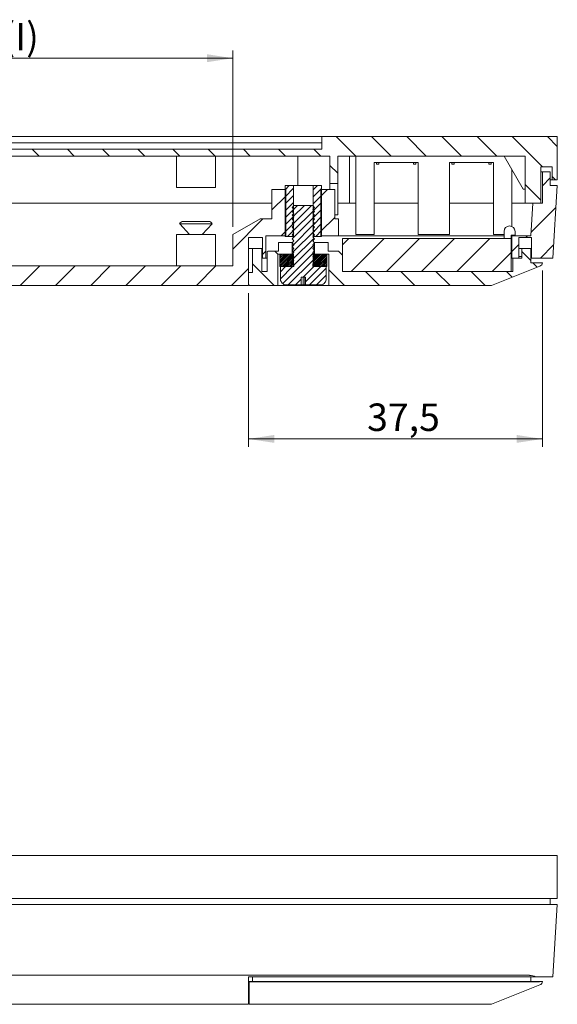
# Model space of a CAD drawing. Units: millimetres. Extents: x 0 to 841, y 0 to 594.
# Drawn here: x 624 to 692, y 294 to 420 of the extents above; entities that cross this region are included whole.
import ezdxf

# ---------------------------------------------------------------- set-up
doc = ezdxf.new("R2010")
doc.units = ezdxf.units.MM
doc.styles.add('SLDTEXTSTYLE0', font='TXT', dxfattribs={"width": 0.75})
doc.dimstyles.new('SLDDIMSTYLE0', dxfattribs={"dimtxt": 3.5, "dimasz": 3.302, "dimexe": 0, "dimexo": 0.0625, "dimgap": 0.875, "dimtad": 1, "dimdec": 1, "dimrnd": 1e-09, "dimzin": 12, "dimdsep": 46, "dimtxsty": 'SLDTEXTSTYLE0', "dimsah": 1, "dimcen": 0.09, "dimadec": 0, "dimazin": 3, "dimtfac": 1, "dimtdec": 1, "dimtofl": 0, "dimtmove": 0, "dimatfit": 3, "dimfxl": 1, "dimfrac": 2, "dimtolj": 1, "dimtzin": 12, "dimarcsym": 0})

# ---------------------------------------------------------------- blocks, each defined once
blk = doc.blocks.new('_D_46')
at = {"color": 7, "linetype": 'Continuous', "lineweight": 0}
for p, q in [((690.26, 387.59), (690.26, 365.1)), ((652.76, 384.69), (652.76, 365.1)), ((652.76, 366.1), (690.26, 366.1))]:
    blk.add_line(p, q, dxfattribs=at)
for points in [[(652.76, 366.1), (656.07, 365.6), (656.07, 366.61)], [(690.26, 366.1), (686.96, 366.61), (686.96, 365.6)]]:
    blk.add_solid(points, dxfattribs=at)
at = {"color": 7, "linetype": 'Continuous', "lineweight": 0, "insert": (667.9, 370.62, 13.53), "char_height": 3.5, "attachment_point": 1, "style": 'SLDTEXTSTYLE0'}
blk.add_mtext('37,5', dxfattribs=at)
blk = doc.blocks.new('_D_48')
at = {"color": 7, "linetype": 'Continuous', "lineweight": 0}
for p, q in [((589.77, 401.19), (589.77, 415.69)), ((589.77, 414.69), (650.76, 414.69)), ((650.76, 393.19), (650.76, 415.69))]:
    blk.add_line(p, q, dxfattribs=at)
for points in [[(589.77, 414.69), (593.07, 414.18), (593.07, 415.2)], [(650.76, 414.69), (647.46, 415.2), (647.46, 414.18)]]:
    blk.add_solid(points, dxfattribs=at)
at = {"color": 7, "linetype": 'Continuous', "lineweight": 0, "char_height": 3.5, "attachment_point": 1, "style": 'SLDTEXTSTYLE0'}
for s, insert in [('61', (613.38, 419.2, 13.53)), ('(I)', (621.4, 419.2, 13.53))]:
    blk.add_mtext(s, dxfattribs=dict(at, insert=insert))

msp = doc.modelspace()

# ---------------------------------------------------------------- hatches: boundary and pattern name
at = {"linetype": 'Continuous', "lineweight": 0}
h = msp.add_hatch(dxfattribs=at)
h.set_pattern_fill('ANSI31', angle=90, style=0)
h.paths.add_polyline_path([(692.157, 404.688), (662.121, 404.688), (662.121, 403.068), (590.121, 403.068), (590.121, 404.688), (587.371, 404.688), (587.371, 399.188), (588.071, 399.188), (588.071, 400.838), (589.871, 400.838), (589.871, 399.188), (590.371, 399.188), (590.371, 402.188), (663.164, 402.188), (663.164, 398.688), (664.164, 398.688), (664.164, 402.188), (688.051, 402.188), (688.051, 396.188), (690.051, 396.188), (690.051, 400.838), (691.501, 400.838), (691.501, 399.188), (692.157, 399.188)], flags=0)
h = msp.add_hatch(dxfattribs=at)
h.set_pattern_fill('ANSI31', style=0)
h.paths.add_polyline_path([(654.964, 389.188), (654.964, 392.028), (657.514, 392.028), (657.514, 397.938), (655.764, 397.938), (655.764, 394.188), (654.264, 394.188), (650.764, 392.188), (650.764, 388.188), (589.771, 388.188), (589.771, 400.188), (588.164, 400.188), (588.164, 398.438), (587.371, 398.438), (588.151, 385.688), (652.764, 385.688), (652.764, 391.788), (654.564, 391.788), (654.564, 389.188)], flags=0)
h = msp.add_hatch(dxfattribs=at)
h.set_pattern_fill('ANSI31', style=0)
h.paths.add_polyline_path([(686.364, 389.188), (687.264, 389.188), (687.264, 391.788), (688.864, 391.788), (688.864, 389.188), (691.591, 389.188), (692.157, 398.438), (691.264, 398.438), (691.264, 400.188), (690.264, 400.188), (690.264, 396.188), (689.019, 396.188), (688.765, 392.028), (686.364, 392.028)], flags=0)
h = msp.add_hatch(dxfattribs=at)
h.set_pattern_fill('ANSI31', scale=0.2, style=0)
h.paths.add_polyline_path([(658.514, 398.438), (657.439, 398.438), (657.439, 391.938), (658.514, 391.938)], flags=0)
h = msp.add_hatch(dxfattribs=at)
h.set_pattern_fill('ANSI31', scale=0.2, style=0)
h.paths.add_polyline_path([(661.014, 391.938), (662.089, 391.938), (662.089, 398.438), (661.014, 398.438)], flags=0)
h = msp.add_hatch(dxfattribs=at)
h.set_pattern_fill('ANSI31', style=0)
h.paths.add_polyline_path([(664.264, 394.188), (663.764, 394.188), (663.764, 397.938), (662.014, 397.938), (662.014, 392.028), (664.264, 392.028)], flags=0)
h = msp.add_hatch(dxfattribs=at)
h.set_pattern_fill('ANSI31', scale=0.2, style=0)
edge = h.paths.add_edge_path(flags=0)
edge.add_line((660.964, 395.888), (658.564, 395.888))
edge.add_spline(control_points=[(658.564, 395.888), (658.484, 395.805), (658.404, 395.722), (658.324, 395.638)], knot_values=[0.0072035, 0.0072035, 0.0072035, 0.0072035, 0.0075508, 0.0075508, 0.0075508, 0.0075508], weights=[1, 1, 1, 1], degree=3, periodic=0)
edge.add_spline(control_points=[(658.324, 395.638), (658.404, 395.555), (658.484, 395.472), (658.564, 395.388)], knot_values=[0.0033942, 0.0033942, 0.0033942, 0.0033942, 0.0037408, 0.0037408, 0.0037408, 0.0037408], weights=[1, 1, 1, 1], degree=3, periodic=0)
edge.add_spline(control_points=[(658.564, 395.388), (658.484, 395.305), (658.404, 395.222), (658.324, 395.138)], knot_values=[0.0072035, 0.0072035, 0.0072035, 0.0072035, 0.0075508, 0.0075508, 0.0075508, 0.0075508], weights=[1, 1, 1, 1], degree=3, periodic=0)
edge.add_spline(control_points=[(658.324, 395.138), (658.404, 395.055), (658.484, 394.972), (658.564, 394.888)], knot_values=[0.0033942, 0.0033942, 0.0033942, 0.0033942, 0.0037408, 0.0037408, 0.0037408, 0.0037408], weights=[1, 1, 1, 1], degree=3, periodic=0)
edge.add_spline(control_points=[(658.564, 394.888), (658.484, 394.805), (658.404, 394.722), (658.324, 394.638)], knot_values=[0.0072035, 0.0072035, 0.0072035, 0.0072035, 0.0075508, 0.0075508, 0.0075508, 0.0075508], weights=[1, 1, 1, 1], degree=3, periodic=0)
edge.add_spline(control_points=[(658.324, 394.638), (658.404, 394.555), (658.484, 394.472), (658.564, 394.388)], knot_values=[0.0033942, 0.0033942, 0.0033942, 0.0033942, 0.0037408, 0.0037408, 0.0037408, 0.0037408], weights=[1, 1, 1, 1], degree=3, periodic=0)
edge.add_spline(control_points=[(658.564, 394.388), (658.484, 394.305), (658.404, 394.222), (658.324, 394.138)], knot_values=[0.0072035, 0.0072035, 0.0072035, 0.0072035, 0.0075508, 0.0075508, 0.0075508, 0.0075508], weights=[1, 1, 1, 1], degree=3, periodic=0)
edge.add_spline(control_points=[(658.324, 394.138), (658.404, 394.055), (658.484, 393.972), (658.564, 393.888)], knot_values=[0.0033942, 0.0033942, 0.0033942, 0.0033942, 0.0037408, 0.0037408, 0.0037408, 0.0037408], weights=[1, 1, 1, 1], degree=3, periodic=0)
edge.add_spline(control_points=[(658.564, 393.888), (658.484, 393.805), (658.404, 393.722), (658.324, 393.638)], knot_values=[0.0072035, 0.0072035, 0.0072035, 0.0072035, 0.0075508, 0.0075508, 0.0075508, 0.0075508], weights=[1, 1, 1, 1], degree=3, periodic=0)
edge.add_spline(control_points=[(658.324, 393.638), (658.404, 393.555), (658.484, 393.472), (658.564, 393.388)], knot_values=[0.0033942, 0.0033942, 0.0033942, 0.0033942, 0.0037408, 0.0037408, 0.0037408, 0.0037408], weights=[1, 1, 1, 1], degree=3, periodic=0)
edge.add_spline(control_points=[(658.564, 393.388), (658.484, 393.305), (658.404, 393.222), (658.324, 393.138)], knot_values=[0.0072035, 0.0072035, 0.0072035, 0.0072035, 0.0075508, 0.0075508, 0.0075508, 0.0075508], weights=[1, 1, 1, 1], degree=3, periodic=0)
edge.add_spline(control_points=[(658.324, 393.138), (658.404, 393.055), (658.484, 392.972), (658.564, 392.888)], knot_values=[0.0033942, 0.0033942, 0.0033942, 0.0033942, 0.0037408, 0.0037408, 0.0037408, 0.0037408], weights=[1, 1, 1, 1], degree=3, periodic=0)
edge.add_spline(control_points=[(658.564, 392.888), (658.484, 392.805), (658.404, 392.722), (658.324, 392.638)], knot_values=[0.0072035, 0.0072035, 0.0072035, 0.0072035, 0.0075508, 0.0075508, 0.0075508, 0.0075508], weights=[1, 1, 1, 1], degree=3, periodic=0)
edge.add_spline(control_points=[(658.324, 392.638), (658.404, 392.555), (658.484, 392.472), (658.564, 392.388)], knot_values=[0.0033942, 0.0033942, 0.0033942, 0.0033942, 0.0037408, 0.0037408, 0.0037408, 0.0037408], weights=[1, 1, 1, 1], degree=3, periodic=0)
edge.add_spline(control_points=[(658.564, 392.388), (658.484, 392.305), (658.404, 392.222), (658.324, 392.138)], knot_values=[0.0072035, 0.0072035, 0.0072035, 0.0072035, 0.0075508, 0.0075508, 0.0075508, 0.0075508], weights=[1, 1, 1, 1], degree=3, periodic=0)
edge.add_spline(control_points=[(658.324, 392.138), (658.404, 392.055), (658.484, 391.972), (658.564, 391.888)], knot_values=[0.0033942, 0.0033942, 0.0033942, 0.0033942, 0.0037408, 0.0037408, 0.0037408, 0.0037408], weights=[1, 1, 1, 1], degree=3, periodic=0)
edge.add_spline(control_points=[(658.564, 391.888), (658.484, 391.805), (658.404, 391.722), (658.324, 391.638)], knot_values=[0.0072035, 0.0072035, 0.0072035, 0.0072035, 0.0075508, 0.0075508, 0.0075508, 0.0075508], weights=[1, 1, 1, 1], degree=3, periodic=0)
edge.add_spline(control_points=[(658.324, 391.638), (658.404, 391.555), (658.484, 391.472), (658.564, 391.388)], knot_values=[0.0033942, 0.0033942, 0.0033942, 0.0033942, 0.0037408, 0.0037408, 0.0037408, 0.0037408], weights=[1, 1, 1, 1], degree=3, periodic=0)
edge.add_spline(control_points=[(658.564, 391.388), (658.484, 391.305), (658.404, 391.222), (658.324, 391.138)], knot_values=[0.0072035, 0.0072035, 0.0072035, 0.0072035, 0.0075508, 0.0075508, 0.0075508, 0.0075508], weights=[1, 1, 1, 1], degree=3, periodic=0)
edge.add_spline(control_points=[(658.324, 391.138), (658.404, 391.055), (658.484, 390.972), (658.564, 390.888)], knot_values=[0.0033942, 0.0033942, 0.0033942, 0.0033942, 0.0037408, 0.0037408, 0.0037408, 0.0037408], weights=[1, 1, 1, 1], degree=3, periodic=0)
edge.add_spline(control_points=[(658.564, 390.888), (658.484, 390.805), (658.404, 390.722), (658.324, 390.638)], knot_values=[0.0072035, 0.0072035, 0.0072035, 0.0072035, 0.0075508, 0.0075508, 0.0075508, 0.0075508], weights=[1, 1, 1, 1], degree=3, periodic=0)
edge.add_spline(control_points=[(658.324, 390.638), (658.404, 390.555), (658.484, 390.472), (658.564, 390.388)], knot_values=[0.0033942, 0.0033942, 0.0033942, 0.0033942, 0.0037408, 0.0037408, 0.0037408, 0.0037408], weights=[1, 1, 1, 1], degree=3, periodic=0)
edge.add_spline(control_points=[(658.564, 390.388), (658.484, 390.305), (658.404, 390.222), (658.324, 390.138)], knot_values=[0.0072035, 0.0072035, 0.0072035, 0.0072035, 0.0075508, 0.0075508, 0.0075508, 0.0075508], weights=[1, 1, 1, 1], degree=3, periodic=0)
edge.add_spline(control_points=[(658.324, 390.138), (658.404, 390.055), (658.484, 389.972), (658.564, 389.888)], knot_values=[0.0033942, 0.0033942, 0.0033942, 0.0033942, 0.0037408, 0.0037408, 0.0037408, 0.0037408], weights=[1, 1, 1, 1], degree=3, periodic=0)
edge.add_spline(control_points=[(658.564, 389.888), (658.484, 389.805), (658.404, 389.722), (658.324, 389.638)], knot_values=[0.0072035, 0.0072035, 0.0072035, 0.0072035, 0.0075508, 0.0075508, 0.0075508, 0.0075508], weights=[1, 1, 1, 1], degree=3, periodic=0)
edge.add_spline(control_points=[(658.324, 389.638), (658.404, 389.555), (658.484, 389.472), (658.564, 389.388)], knot_values=[0.0033942, 0.0033942, 0.0033942, 0.0033942, 0.0037408, 0.0037408, 0.0037408, 0.0037408], weights=[1, 1, 1, 1], degree=3, periodic=0)
edge.add_spline(control_points=[(658.564, 389.388), (658.484, 389.305), (658.404, 389.222), (658.324, 389.138)], knot_values=[0.0072035, 0.0072035, 0.0072035, 0.0072035, 0.0075508, 0.0075508, 0.0075508, 0.0075508], weights=[1, 1, 1, 1], degree=3, periodic=0)
edge.add_spline(control_points=[(658.324, 389.138), (658.404, 389.055), (658.484, 388.972), (658.564, 388.888)], knot_values=[0.0033942, 0.0033942, 0.0033942, 0.0033942, 0.0037408, 0.0037408, 0.0037408, 0.0037408], weights=[1, 1, 1, 1], degree=3, periodic=0)
edge.add_spline(control_points=[(658.564, 388.888), (658.484, 388.805), (658.404, 388.722), (658.324, 388.638)], knot_values=[0.0072035, 0.0072035, 0.0072035, 0.0072035, 0.0075508, 0.0075508, 0.0075508, 0.0075508], weights=[1, 1, 1, 1], degree=3, periodic=0)
edge.add_spline(control_points=[(658.324, 388.638), (658.404, 388.555), (658.484, 388.472), (658.564, 388.388)], knot_values=[0.0033942, 0.0033942, 0.0033942, 0.0033942, 0.0037408, 0.0037408, 0.0037408, 0.0037408], weights=[1, 1, 1, 1], degree=3, periodic=0)
edge.add_line((658.564, 388.388), (658.564, 388.088))
edge.add_line((658.564, 388.088), (656.839, 388.088))
edge.add_line((656.839, 388.088), (656.839, 386.548))
edge.add_spline(control_points=[(656.839, 386.548), (656.839, 386.52), (656.841, 386.492), (656.844, 386.464), (656.853, 386.375), (656.878, 386.286), (656.916, 386.206), (656.955, 386.125), (657.008, 386.049), (657.071, 385.986), (657.134, 385.922), (657.208, 385.868), (657.289, 385.829), (657.369, 385.79), (657.458, 385.764), (657.547, 385.754), (657.577, 385.75), (657.608, 385.748), (657.639, 385.748)], knot_values=[0.0000002, 0.0000002, 0.0000002, 0.0000002, 0.0000846, 0.0000846, 0.0000846, 0.0003567, 0.0003567, 0.0003567, 0.0006288, 0.0006288, 0.0006288, 0.0009009, 0.0009009, 0.0009009, 0.001173, 0.001173, 0.001173, 0.0012662, 0.0012662, 0.0012662, 0.0012662], weights=[1, 1, 1, 1, 1, 1, 1, 1, 1, 1, 1, 1, 1, 1, 1, 1, 1, 1, 1], degree=3, periodic=0)
edge.add_line((657.639, 385.748), (659.482, 385.748))
edge.add_line((659.482, 385.748), (659.482, 386.748))
edge.add_line((659.482, 386.748), (660.03, 386.748))
edge.add_line((660.03, 386.748), (660.03, 385.748))
edge.add_line((660.03, 385.748), (661.889, 385.748))
edge.add_spline(control_points=[(661.889, 385.748), (661.948, 385.748), (662.007, 385.755), (662.065, 385.768), (662.152, 385.788), (662.237, 385.823), (662.313, 385.87), (662.389, 385.918), (662.458, 385.979), (662.514, 386.049), (662.57, 386.119), (662.614, 386.199), (662.644, 386.284), (662.674, 386.368), (662.689, 386.459), (662.689, 386.548)], knot_values=[0.0012662, 0.0012662, 0.0012662, 0.0012662, 0.0014451, 0.0014451, 0.0014451, 0.0017172, 0.0017172, 0.0017172, 0.0019893, 0.0019893, 0.0019893, 0.0022614, 0.0022614, 0.0022614, 0.0025333, 0.0025333, 0.0025333, 0.0025333], weights=[1, 1, 1, 1, 1, 1, 1, 1, 1, 1, 1, 1, 1, 1, 1, 1], degree=3, periodic=0)
edge.add_line((662.689, 386.548), (662.689, 388.088))
edge.add_line((662.689, 388.088), (660.964, 388.088))
edge.add_line((660.964, 388.088), (660.964, 388.388))
edge.add_spline(control_points=[(660.964, 388.388), (661.044, 388.472), (661.124, 388.555), (661.204, 388.638)], knot_values=[0.0072035, 0.0072035, 0.0072035, 0.0072035, 0.0075508, 0.0075508, 0.0075508, 0.0075508], weights=[1, 1, 1, 1], degree=3, periodic=0)
edge.add_spline(control_points=[(661.204, 388.638), (661.124, 388.722), (661.044, 388.805), (660.964, 388.888)], knot_values=[0.0033942, 0.0033942, 0.0033942, 0.0033942, 0.0037408, 0.0037408, 0.0037408, 0.0037408], weights=[1, 1, 1, 1], degree=3, periodic=0)
edge.add_spline(control_points=[(660.964, 388.888), (661.044, 388.972), (661.124, 389.055), (661.204, 389.138)], knot_values=[0.0072035, 0.0072035, 0.0072035, 0.0072035, 0.0075508, 0.0075508, 0.0075508, 0.0075508], weights=[1, 1, 1, 1], degree=3, periodic=0)
edge.add_spline(control_points=[(661.204, 389.138), (661.124, 389.222), (661.044, 389.305), (660.964, 389.388)], knot_values=[0.0033942, 0.0033942, 0.0033942, 0.0033942, 0.0037408, 0.0037408, 0.0037408, 0.0037408], weights=[1, 1, 1, 1], degree=3, periodic=0)
edge.add_spline(control_points=[(660.964, 389.388), (661.044, 389.472), (661.124, 389.555), (661.204, 389.638)], knot_values=[0.0072035, 0.0072035, 0.0072035, 0.0072035, 0.0075508, 0.0075508, 0.0075508, 0.0075508], weights=[1, 1, 1, 1], degree=3, periodic=0)
edge.add_spline(control_points=[(661.204, 389.638), (661.124, 389.722), (661.044, 389.805), (660.964, 389.888)], knot_values=[0.0033942, 0.0033942, 0.0033942, 0.0033942, 0.0037408, 0.0037408, 0.0037408, 0.0037408], weights=[1, 1, 1, 1], degree=3, periodic=0)
edge.add_spline(control_points=[(660.964, 389.888), (661.044, 389.972), (661.124, 390.055), (661.204, 390.138)], knot_values=[0.0072035, 0.0072035, 0.0072035, 0.0072035, 0.0075508, 0.0075508, 0.0075508, 0.0075508], weights=[1, 1, 1, 1], degree=3, periodic=0)
edge.add_spline(control_points=[(661.204, 390.138), (661.124, 390.222), (661.044, 390.305), (660.964, 390.388)], knot_values=[0.0033942, 0.0033942, 0.0033942, 0.0033942, 0.0037408, 0.0037408, 0.0037408, 0.0037408], weights=[1, 1, 1, 1], degree=3, periodic=0)
edge.add_spline(control_points=[(660.964, 390.388), (661.044, 390.472), (661.124, 390.555), (661.204, 390.638)], knot_values=[0.0072035, 0.0072035, 0.0072035, 0.0072035, 0.0075508, 0.0075508, 0.0075508, 0.0075508], weights=[1, 1, 1, 1], degree=3, periodic=0)
edge.add_spline(control_points=[(661.204, 390.638), (661.124, 390.722), (661.044, 390.805), (660.964, 390.888)], knot_values=[0.0033942, 0.0033942, 0.0033942, 0.0033942, 0.0037408, 0.0037408, 0.0037408, 0.0037408], weights=[1, 1, 1, 1], degree=3, periodic=0)
edge.add_spline(control_points=[(660.964, 390.888), (661.044, 390.972), (661.124, 391.055), (661.204, 391.138)], knot_values=[0.0072035, 0.0072035, 0.0072035, 0.0072035, 0.0075508, 0.0075508, 0.0075508, 0.0075508], weights=[1, 1, 1, 1], degree=3, periodic=0)
edge.add_spline(control_points=[(661.204, 391.138), (661.124, 391.222), (661.044, 391.305), (660.964, 391.388)], knot_values=[0.0033942, 0.0033942, 0.0033942, 0.0033942, 0.0037408, 0.0037408, 0.0037408, 0.0037408], weights=[1, 1, 1, 1], degree=3, periodic=0)
edge.add_spline(control_points=[(660.964, 391.388), (661.044, 391.472), (661.124, 391.555), (661.204, 391.638)], knot_values=[0.0072035, 0.0072035, 0.0072035, 0.0072035, 0.0075508, 0.0075508, 0.0075508, 0.0075508], weights=[1, 1, 1, 1], degree=3, periodic=0)
edge.add_spline(control_points=[(661.204, 391.638), (661.124, 391.722), (661.044, 391.805), (660.964, 391.888)], knot_values=[0.0033942, 0.0033942, 0.0033942, 0.0033942, 0.0037408, 0.0037408, 0.0037408, 0.0037408], weights=[1, 1, 1, 1], degree=3, periodic=0)
edge.add_spline(control_points=[(660.964, 391.888), (661.044, 391.972), (661.124, 392.055), (661.204, 392.138)], knot_values=[0.0072035, 0.0072035, 0.0072035, 0.0072035, 0.0075508, 0.0075508, 0.0075508, 0.0075508], weights=[1, 1, 1, 1], degree=3, periodic=0)
edge.add_spline(control_points=[(661.204, 392.138), (661.124, 392.222), (661.044, 392.305), (660.964, 392.388)], knot_values=[0.0033942, 0.0033942, 0.0033942, 0.0033942, 0.0037408, 0.0037408, 0.0037408, 0.0037408], weights=[1, 1, 1, 1], degree=3, periodic=0)
edge.add_spline(control_points=[(660.964, 392.388), (661.044, 392.472), (661.124, 392.555), (661.204, 392.638)], knot_values=[0.0072035, 0.0072035, 0.0072035, 0.0072035, 0.0075508, 0.0075508, 0.0075508, 0.0075508], weights=[1, 1, 1, 1], degree=3, periodic=0)
edge.add_spline(control_points=[(661.204, 392.638), (661.124, 392.722), (661.044, 392.805), (660.964, 392.888)], knot_values=[0.0033942, 0.0033942, 0.0033942, 0.0033942, 0.0037408, 0.0037408, 0.0037408, 0.0037408], weights=[1, 1, 1, 1], degree=3, periodic=0)
edge.add_spline(control_points=[(660.964, 392.888), (661.044, 392.972), (661.124, 393.055), (661.204, 393.138)], knot_values=[0.0072035, 0.0072035, 0.0072035, 0.0072035, 0.0075508, 0.0075508, 0.0075508, 0.0075508], weights=[1, 1, 1, 1], degree=3, periodic=0)
edge.add_spline(control_points=[(661.204, 393.138), (661.124, 393.222), (661.044, 393.305), (660.964, 393.388)], knot_values=[0.0033942, 0.0033942, 0.0033942, 0.0033942, 0.0037408, 0.0037408, 0.0037408, 0.0037408], weights=[1, 1, 1, 1], degree=3, periodic=0)
edge.add_spline(control_points=[(660.964, 393.388), (661.044, 393.472), (661.124, 393.555), (661.204, 393.638)], knot_values=[0.0072035, 0.0072035, 0.0072035, 0.0072035, 0.0075508, 0.0075508, 0.0075508, 0.0075508], weights=[1, 1, 1, 1], degree=3, periodic=0)
edge.add_spline(control_points=[(661.204, 393.638), (661.124, 393.722), (661.044, 393.805), (660.964, 393.888)], knot_values=[0.0033942, 0.0033942, 0.0033942, 0.0033942, 0.0037408, 0.0037408, 0.0037408, 0.0037408], weights=[1, 1, 1, 1], degree=3, periodic=0)
edge.add_spline(control_points=[(660.964, 393.888), (661.044, 393.972), (661.124, 394.055), (661.204, 394.138)], knot_values=[0.0072035, 0.0072035, 0.0072035, 0.0072035, 0.0075508, 0.0075508, 0.0075508, 0.0075508], weights=[1, 1, 1, 1], degree=3, periodic=0)
edge.add_spline(control_points=[(661.204, 394.138), (661.124, 394.222), (661.044, 394.305), (660.964, 394.388)], knot_values=[0.0033942, 0.0033942, 0.0033942, 0.0033942, 0.0037408, 0.0037408, 0.0037408, 0.0037408], weights=[1, 1, 1, 1], degree=3, periodic=0)
edge.add_spline(control_points=[(660.964, 394.388), (661.044, 394.472), (661.124, 394.555), (661.204, 394.638)], knot_values=[0.0072035, 0.0072035, 0.0072035, 0.0072035, 0.0075508, 0.0075508, 0.0075508, 0.0075508], weights=[1, 1, 1, 1], degree=3, periodic=0)
edge.add_spline(control_points=[(661.204, 394.638), (661.124, 394.722), (661.044, 394.805), (660.964, 394.888)], knot_values=[0.0033942, 0.0033942, 0.0033942, 0.0033942, 0.0037408, 0.0037408, 0.0037408, 0.0037408], weights=[1, 1, 1, 1], degree=3, periodic=0)
edge.add_spline(control_points=[(660.964, 394.888), (661.044, 394.972), (661.124, 395.055), (661.204, 395.138)], knot_values=[0.0072035, 0.0072035, 0.0072035, 0.0072035, 0.0075508, 0.0075508, 0.0075508, 0.0075508], weights=[1, 1, 1, 1], degree=3, periodic=0)
edge.add_spline(control_points=[(661.204, 395.138), (661.124, 395.222), (661.044, 395.305), (660.964, 395.388)], knot_values=[0.0033942, 0.0033942, 0.0033942, 0.0033942, 0.0037408, 0.0037408, 0.0037408, 0.0037408], weights=[1, 1, 1, 1], degree=3, periodic=0)
edge.add_spline(control_points=[(660.964, 395.388), (661.044, 395.472), (661.124, 395.555), (661.204, 395.638)], knot_values=[0.0072035, 0.0072035, 0.0072035, 0.0072035, 0.0075508, 0.0075508, 0.0075508, 0.0075508], weights=[1, 1, 1, 1], degree=3, periodic=0)
edge.add_spline(control_points=[(661.204, 395.638), (661.124, 395.722), (661.044, 395.805), (660.964, 395.888)], knot_values=[0.0033942, 0.0033942, 0.0033942, 0.0033942, 0.0037408, 0.0037408, 0.0037408, 0.0037408], weights=[1, 1, 1, 1], degree=3, periodic=0)
h = msp.add_hatch(dxfattribs=at)
h.set_pattern_fill('ANSI31', angle=90, style=0)
edge = h.paths.add_edge_path(flags=0)
edge.add_line((652.764, 385.788), (652.864, 385.788))
edge.add_line((652.864, 385.788), (652.864, 385.688))
edge.add_line((652.864, 385.688), (656.514, 385.688))
edge.add_line((656.514, 385.688), (656.514, 389.688))
edge.add_line((656.514, 389.688), (658.339, 389.688))
edge.add_line((658.339, 389.688), (658.339, 391.188))
edge.add_line((658.339, 391.188), (656.614, 391.188))
edge.add_line((656.614, 391.188), (656.614, 390.068))
edge.add_line((656.614, 390.068), (655.264, 390.068))
edge.add_spline(control_points=[(655.264, 390.068), (655.241, 390.045), (655.218, 390.022), (655.195, 389.999), (655.185, 389.989), (655.174, 389.979), (655.164, 389.968)], knot_values=[0.0053204, 0.0053204, 0.0053204, 0.0053204, 0.0054186, 0.0054186, 0.0054186, 0.0054619, 0.0054619, 0.0054619, 0.0054619], weights=[1, 1, 1, 1, 1, 1, 1], degree=3, periodic=0)
edge.add_line((655.164, 389.968), (655.164, 387.488))
edge.add_line((655.164, 387.488), (654.464, 387.488))
edge.add_line((654.464, 387.488), (654.464, 390.388))
edge.add_line((654.464, 390.388), (653.264, 390.388))
edge.add_line((653.264, 390.388), (653.264, 387.338))
edge.add_line((653.264, 387.338), (652.764, 387.338))
edge.add_line((652.764, 387.338), (652.764, 385.788))
h = msp.add_hatch(dxfattribs=at)
h.set_pattern_fill('ANSI31', angle=90, style=0)
edge = h.paths.add_edge_path(flags=0)
edge.add_line((662.914, 390.068), (662.914, 391.188))
edge.add_line((662.914, 391.188), (661.189, 391.188))
edge.add_line((661.189, 391.188), (661.189, 389.688))
edge.add_line((661.189, 389.688), (663.014, 389.688))
edge.add_line((663.014, 389.688), (663.014, 385.688))
edge.add_line((663.014, 385.688), (683.764, 385.688))
edge.add_line((683.764, 385.688), (689.95, 388.163))
edge.add_arc((689.764, 388.627), 0.5, 291.80141, 355.58196)
edge.add_line((690.263, 388.588), (688.764, 388.588))
edge.add_line((688.764, 388.588), (688.764, 390.388))
edge.add_line((688.764, 390.388), (687.614, 390.388))
edge.add_line((687.614, 390.388), (687.614, 389.188))
edge.add_line((687.614, 389.188), (686.484, 389.188))
edge.add_line((686.484, 389.188), (686.484, 387.488))
edge.add_line((686.484, 387.488), (664.764, 387.488))
edge.add_line((664.764, 387.488), (664.764, 389.568))
edge.add_spline(control_points=[(664.764, 389.568), (664.597, 389.735), (664.431, 389.902), (664.264, 390.068)], knot_values=[0.0045618, 0.0045618, 0.0045618, 0.0045618, 0.0052689, 0.0052689, 0.0052689, 0.0052689], weights=[1, 1, 1, 1], degree=3, periodic=0)
edge.add_line((664.264, 390.068), (662.914, 390.068))
h = msp.add_hatch(dxfattribs=at)
h.set_pattern_fill('ANSI31', style=0)
h.paths.add_polyline_path([(686.264, 391.688), (664.764, 391.688), (664.764, 387.488), (686.264, 387.488)], flags=0)
h = msp.add_hatch(dxfattribs=at)
h.set_pattern_fill('ANSI31', scale=0.05, style=0)
h.paths.add_polyline_path([(658.514, 389.688), (656.764, 389.688), (656.764, 388.088), (658.514, 388.088)], flags=0)
h = msp.add_hatch(dxfattribs=at)
h.set_pattern_fill('ANSI31', scale=0.05, style=0)
h.paths.add_polyline_path([(661.014, 388.088), (662.764, 388.088), (662.764, 389.688), (661.014, 389.688)], flags=0)

# ---------------------------------------------------------------- linework, layer by layer
at = {"color": 7, "linetype": 'Continuous', "lineweight": 15}
for p, q in [((590.121, 404.688), (662.121, 404.688)), ((662.121, 404.688), (662.121, 403.068)), ((662.121, 404.688), (692.157, 404.688)), ((692.157, 399.188), (692.157, 404.688)), ((662.121, 403.888), (590.121, 403.888)), ((590.121, 403.068), (662.121, 403.068)), ((663.164, 402.188), (590.371, 402.188)), ((643.564, 402.188), (643.564, 398.188)), ((648.564, 398.188), (648.564, 402.188)), ((659.064, 402.188), (659.064, 398.438)), ((663.164, 402.188), (663.164, 398.688)), ((688.051, 402.188), (664.164, 402.188)), ((664.164, 398.688), (664.164, 402.188)), ((665.664, 396.188), (665.664, 402.188)), ((666.444, 392.188), (666.444, 402.188)), ((687.814, 397.988), (685.371, 402.188)), ((688.051, 396.188), (688.051, 402.188)), ((668.794, 401.388), (668.794, 392.188)), ((674.408, 401.388), (668.794, 401.388)), ((669.094, 401.388), (669.094, 401.188)), ((669.394, 401.188), (669.094, 401.188)), ((669.394, 401.388), (669.394, 401.188)), ((673.808, 401.388), (673.808, 401.188)), ((674.108, 401.188), (673.808, 401.188)), ((674.108, 401.388), (674.108, 401.188)), ((674.408, 401.388), (674.408, 392.188)), ((684.021, 401.388), (678.408, 401.388)), ((678.408, 401.388), (678.408, 392.188)), ((678.708, 401.388), (678.708, 401.188)), ((679.008, 401.188), (678.708, 401.188)), ((679.008, 401.388), (679.008, 401.188)), ((683.421, 401.388), (683.421, 401.188)), ((683.721, 401.188), (683.421, 401.188)), ((683.721, 401.388), (683.721, 401.188)), ((684.021, 401.388), (684.021, 392.188)), ((686.371, 393.217), (686.371, 400.469)), ((691.501, 400.838), (690.051, 400.838)), ((690.051, 396.188), (690.051, 400.838)), ((690.264, 400.188), (690.051, 400.188)), ((690.264, 400.188), (690.264, 396.188)), ((690.264, 400.188), (691.264, 400.188)), ((691.264, 400.188), (691.264, 398.438)), ((691.501, 400.838), (691.501, 399.188)), ((657.439, 398.438), (657.439, 391.938)), ((657.439, 398.438), (658.514, 398.438)), ((658.514, 398.438), (658.514, 391.938)), ((661.014, 398.438), (658.514, 398.438)), ((661.014, 391.938), (661.014, 398.438)), ((661.014, 398.438), (662.089, 398.438)), ((662.089, 391.938), (662.089, 398.438)), ((663.164, 398.688), (664.164, 398.688)), ((663.164, 398.688), (663.164, 397.938)), ((664.164, 394.688), (664.164, 398.688)), ((691.264, 399.188), (691.501, 399.188)), ((691.264, 398.438), (692.157, 398.438)), ((691.501, 399.188), (692.157, 399.188)), ((692.157, 398.438), (691.591, 389.188)), ((648.564, 398.188), (643.564, 398.188)), ((655.764, 397.938), (655.764, 394.188)), ((655.764, 397.938), (657.514, 397.938)), ((657.514, 392.028), (657.514, 397.938)), ((662.014, 397.938), (662.014, 392.028)), ((662.014, 397.938), (663.764, 397.938)), ((663.764, 394.188), (663.764, 397.938)), ((688.051, 397.988), (687.814, 397.988)), ((655.764, 396.188), (597.564, 396.188)), ((658.324, 395.638), (658.564, 395.888)), ((658.564, 395.888), (660.964, 395.888)), ((660.964, 395.888), (661.204, 395.638)), ((665.664, 396.188), (664.164, 396.188)), ((666.444, 396.188), (665.664, 396.188)), ((674.408, 396.188), (668.794, 396.188)), ((684.021, 396.188), (678.408, 396.188)), ((687.023, 396.188), (686.371, 396.188)), ((687.023, 396.188), (688.051, 396.188)), ((690.051, 396.188), (688.051, 396.188)), ((689.019, 396.188), (688.765, 392.028)), ((689.019, 396.188), (690.264, 396.188)), ((658.564, 395.388), (658.324, 395.638)), ((658.324, 395.138), (658.564, 395.388)), ((658.564, 394.888), (658.324, 395.138)), ((658.324, 394.638), (658.564, 394.888)), ((658.564, 394.388), (658.324, 394.638)), ((661.204, 395.638), (660.964, 395.388)), ((660.964, 395.388), (661.204, 395.138)), ((661.204, 395.138), (660.964, 394.888)), ((660.964, 394.888), (661.204, 394.638)), ((661.204, 394.638), (660.964, 394.388)), ((664.164, 394.688), (663.764, 394.688)), ((643.989, 393.563), (645.264, 392.188)), ((644.929, 393.563), (643.989, 393.563)), ((644.447, 393.863), (645.18, 393.863)), ((648.139, 393.563), (644.929, 393.563)), ((645.18, 393.863), (647.681, 393.863)), ((646.864, 392.188), (648.139, 393.563)), ((650.764, 392.188), (654.264, 394.188)), ((654.264, 394.188), (655.764, 394.188)), ((658.324, 394.138), (658.564, 394.388)), ((658.564, 393.888), (658.324, 394.138)), ((658.324, 393.638), (658.564, 393.888)), ((658.564, 393.388), (658.324, 393.638)), ((658.324, 393.138), (658.564, 393.388)), ((660.964, 394.388), (661.204, 394.138)), ((661.204, 394.138), (660.964, 393.888)), ((660.964, 393.888), (661.204, 393.638)), ((661.204, 393.638), (660.964, 393.388)), ((660.964, 393.388), (661.204, 393.138)), ((663.764, 394.188), (664.264, 394.188)), ((664.264, 394.188), (664.264, 392.028)), ((643.564, 392.188), (643.564, 388.188)), ((643.564, 392.188), (646.064, 392.188)), ((646.064, 392.188), (648.564, 392.188)), ((648.564, 388.188), (648.564, 392.188)), ((650.764, 388.188), (650.764, 392.188)), ((658.564, 392.888), (658.324, 393.138)), ((658.324, 392.638), (658.564, 392.888)), ((658.564, 392.388), (658.324, 392.638)), ((658.324, 392.138), (658.564, 392.388)), ((658.564, 391.888), (658.324, 392.138)), ((661.204, 393.138), (660.964, 392.888)), ((660.964, 392.888), (661.204, 392.638)), ((661.204, 392.638), (660.964, 392.388)), ((660.964, 392.388), (661.204, 392.138)), ((661.204, 392.138), (660.964, 391.888)), ((668.794, 392.188), (666.444, 392.188)), ((678.408, 392.188), (674.408, 392.188)), ((685.364, 392.188), (684.021, 392.188)), ((685.364, 392.588), (685.364, 391.688)), ((686.264, 392.088), (686.764, 392.088)), ((686.264, 391.688), (686.264, 392.088)), ((686.764, 392.088), (686.764, 392.588)), ((652.764, 391.788), (654.564, 391.788)), ((652.764, 385.688), (652.764, 391.788)), ((654.564, 389.188), (654.564, 391.788)), ((657.514, 392.028), (654.964, 392.028)), ((654.964, 392.028), (654.964, 389.188)), ((656.614, 390.068), (656.614, 391.188)), ((656.614, 391.188), (658.339, 391.188)), ((657.439, 391.938), (658.514, 391.938)), ((658.324, 391.638), (658.564, 391.888)), ((658.564, 391.388), (658.324, 391.638)), ((658.324, 391.138), (658.564, 391.388)), ((658.564, 390.888), (658.324, 391.138)), ((658.324, 390.638), (658.564, 390.888)), ((658.339, 389.688), (658.339, 391.188)), ((658.339, 391.188), (658.349, 391.188)), ((660.964, 391.888), (661.204, 391.638)), ((661.204, 391.638), (660.964, 391.388)), ((660.964, 391.388), (661.204, 391.138)), ((661.204, 391.138), (660.964, 390.888)), ((660.964, 390.888), (661.204, 390.638)), ((661.014, 391.938), (662.089, 391.938)), ((661.175, 391.188), (661.189, 391.188)), ((661.189, 391.188), (661.189, 389.688)), ((661.189, 391.188), (662.914, 391.188)), ((664.264, 392.028), (662.014, 392.028)), ((662.914, 391.188), (662.914, 390.068)), ((664.264, 392.028), (685.364, 392.028)), ((664.764, 391.688), (664.764, 387.488)), ((664.764, 391.688), (686.264, 391.688)), ((686.264, 392.028), (686.364, 392.028)), ((686.264, 387.488), (686.264, 391.688)), ((686.364, 389.188), (686.364, 392.028)), ((686.364, 392.028), (688.765, 392.028)), ((687.264, 391.788), (688.864, 391.788)), ((687.264, 391.788), (687.264, 389.188)), ((688.864, 391.788), (688.864, 389.188)), ((653.264, 390.388), (652.764, 390.388)), ((653.264, 387.338), (653.264, 390.388)), ((653.264, 390.388), (654.464, 390.388)), ((654.464, 387.488), (654.464, 390.388)), ((654.564, 390.388), (654.464, 390.388)), ((655.164, 389.968), (655.264, 390.068)), ((655.164, 389.968), (655.164, 387.488)), ((655.264, 390.068), (656.614, 390.068)), ((658.339, 389.688), (656.514, 389.688)), ((656.514, 385.688), (656.514, 389.688)), ((658.514, 389.688), (656.764, 389.688)), ((656.764, 389.688), (656.764, 388.088)), ((658.564, 390.388), (658.324, 390.638)), ((658.324, 390.138), (658.564, 390.388)), ((658.564, 389.888), (658.324, 390.138)), ((658.324, 389.638), (658.564, 389.888)), ((658.564, 389.388), (658.324, 389.638)), ((658.514, 389.688), (658.514, 388.088)), ((661.204, 390.638), (660.964, 390.388)), ((660.964, 390.388), (661.204, 390.138)), ((661.204, 390.138), (660.964, 389.888)), ((660.964, 389.888), (661.204, 389.638)), ((661.204, 389.638), (660.964, 389.388)), ((661.014, 388.088), (661.014, 389.688)), ((662.764, 389.688), (661.014, 389.688)), ((663.014, 389.688), (661.189, 389.688)), ((662.764, 388.088), (662.764, 389.688)), ((662.914, 390.068), (664.264, 390.068)), ((663.014, 389.688), (663.014, 385.688)), ((664.264, 390.068), (664.764, 389.568)), ((664.764, 387.488), (664.764, 389.568)), ((686.364, 390.388), (686.264, 390.388)), ((687.614, 390.388), (687.264, 390.388)), ((687.614, 390.388), (687.614, 389.188)), ((687.614, 390.388), (688.764, 390.388)), ((688.764, 388.588), (688.764, 390.388)), ((654.564, 389.188), (654.464, 389.188)), ((654.964, 389.188), (654.564, 389.188)), ((655.164, 389.188), (654.964, 389.188)), ((658.324, 389.138), (658.564, 389.388)), ((658.564, 388.888), (658.324, 389.138)), ((658.324, 388.638), (658.564, 388.888)), ((658.564, 388.388), (658.324, 388.638)), ((658.564, 388.088), (658.564, 388.388)), ((660.964, 389.388), (661.204, 389.138)), ((661.204, 389.138), (660.964, 388.888)), ((660.964, 388.888), (661.204, 388.638)), ((661.204, 388.638), (660.964, 388.388)), ((660.964, 388.388), (660.964, 388.088)), ((687.264, 389.188), (686.364, 389.188)), ((686.484, 389.188), (686.484, 387.488)), ((686.484, 389.188), (687.614, 389.188)), ((687.264, 389.388), (687.614, 389.388)), ((688.764, 389.188), (688.864, 389.188)), ((690.263, 388.588), (688.764, 388.588)), ((691.591, 389.188), (688.864, 389.188)), ((589.771, 388.188), (650.764, 388.188)), ((652.764, 387.338), (652.764, 385.788)), ((653.264, 387.338), (652.764, 387.338)), ((654.464, 387.488), (655.164, 387.488)), ((658.514, 388.088), (656.764, 388.088)), ((656.839, 386.548), (656.839, 388.088)), ((656.839, 388.088), (658.564, 388.088)), ((660.964, 388.088), (662.689, 388.088)), ((662.764, 388.088), (661.014, 388.088)), ((662.689, 388.088), (662.689, 386.548)), ((664.764, 387.488), (686.484, 387.488)), ((664.764, 387.488), (686.264, 387.488)), ((683.764, 385.688), (689.95, 388.163)), ((652.764, 385.788), (652.864, 385.788)), ((652.864, 385.788), (652.864, 385.688)), ((660.03, 386.748), (659.482, 386.748)), ((659.482, 385.748), (659.482, 386.748)), ((659.721, 386.748), (659.721, 385.748)), ((659.972, 386.748), (659.972, 385.748)), ((660.03, 386.748), (660.03, 385.748)), ((588.151, 385.688), (652.764, 385.688)), ((652.864, 385.688), (656.514, 385.688)), ((656.514, 385.688), (663.014, 385.688)), ((659.482, 385.748), (657.639, 385.748)), ((659.482, 385.748), (659.721, 385.748)), ((659.721, 385.748), (659.972, 385.748)), ((659.972, 385.748), (660.03, 385.748)), ((661.889, 385.748), (660.03, 385.748)), ((663.014, 385.688), (683.764, 385.688)), ((587.87, 312.947), (689.163, 312.947)), ((689.163, 312.947), (692.157, 312.947)), ((692.157, 312.947), (692.157, 307.447)), ((587.87, 307.447), (689.163, 307.447)), ((689.163, 306.697), (587.87, 306.697)), ((689.163, 307.447), (692.157, 307.447)), ((692.157, 306.697), (689.163, 306.697)), ((691.264, 306.697), (691.264, 307.447)), ((692.157, 306.697), (691.591, 297.447)), ((588.424, 297.645), (688.609, 297.645)), ((652.764, 297.447), (689.459, 297.447)), ((652.764, 297.447), (652.764, 293.947)), ((652.864, 296.847), (652.764, 296.847)), ((652.864, 296.847), (652.864, 296.803)), ((652.864, 296.847), (689.92, 296.847)), ((652.864, 293.947), (652.864, 296.803)), ((689.647, 296.803), (652.864, 296.803)), ((653.264, 296.847), (653.264, 297.447)), ((688.764, 296.847), (688.764, 297.447)), ((691.591, 297.447), (689.459, 297.447)), ((689.95, 296.421), (683.764, 293.947)), ((652.864, 294.047), (652.764, 294.047)), ((588.151, 293.947), (652.764, 293.947)), ((682.506, 293.947), (652.864, 293.947)), ((683.764, 293.947), (682.506, 293.947))]:
    msp.add_line(p, q, dxfattribs=at)
for centre, radius, start, end in [((644.447, 393.363), 0.5, 90, 156.42182), ((647.681, 393.363), 0.5, 23.57818, 90), ((686.064, 392.588), 0.7, 0, 180), ((689.764, 388.627), 0.5, 291.80141, 355.58196), ((689.764, 296.885), 0.5, 291.80141, 355.58196)]:
    msp.add_arc(centre, radius, start, end, dxfattribs=at)
for centre, major_axis, ratio, start_param, end_param in [((688.31, 292.941), (0.502, 4.692), 0.6347285, 6.0597982, 6.350939), ((692.569, 298.545), (3.686, 1.475), 0.2518652, 3.7035382, 3.758328)]:
    msp.add_ellipse(centre, major_axis=major_axis, ratio=ratio, start_param=start_param, end_param=end_param, dxfattribs=at)
for points, knots in [([(657.639, 385.748), (657.608, 385.749), (657.488, 385.754), (657.282, 385.816), (657.06, 385.975), (656.903, 386.199), (656.844, 386.403), (656.84, 386.52), (656.839, 386.548)], [0, 0, 0, 0, 0.07398306, 0.28863175, 0.5032799, 0.7179275, 0.9325747, 1, 1, 1, 1]), ([(662.689, 386.548), (662.68, 386.459), (662.663, 386.279), (662.525, 386.039), (662.322, 385.858), (662.097, 385.762), (661.948, 385.752), (661.889, 385.748)], [0, 0, 0, 0, 0.2145355, 0.4292285, 0.6439217, 0.8586152, 1, 1, 1, 1]), ([(689.776, 296.806), (689.812, 296.81), (689.863, 296.817), (689.907, 296.84), (689.92, 296.847)], [0, 0, 0, 0, 0.7198129, 1, 1, 1, 1]), ([(689.92, 296.847), (689.967, 296.847), (690.06, 296.847), (690.173, 296.847), (690.263, 296.847), (690.263, 296.847), (690.263, 296.847)], [0, 0, 0, 0, 0.16451387, 0.32831561, 0.56687416, 1, 1, 1, 1])]:
    msp.add_open_spline(points, degree=3, knots=knots, dxfattribs=at)

# ---------------------------------------------------------------- dimensions: what is measured, and where the dimension line sits
at = {"color": 7, "linetype": 'Continuous', "lineweight": 0}
dim = msp.add_linear_dim(base=(650.764, 414.688), p1=(589.771, 400.188), p2=(650.764, 392.188), text='<>(I)', dimstyle='SLDDIMSTYLE0', dxfattribs=at)
dim.commit()
dim.dimension.update_dxf_attribs({"geometry": '_D_48', "text_midpoint": (619.639, 414.688), "dimtype": 160})
dim = msp.add_linear_dim(base=(690.263, 366.104), p1=(652.764, 385.688), p2=(690.263, 388.588), dimstyle='SLDDIMSTYLE0', dxfattribs=at)
dim.commit()
dim.dimension.update_dxf_attribs({"geometry": '_D_46', "text_midpoint": (673.843, 366.104), "dimtype": 160})

doc.saveas('drawing.dxf')
